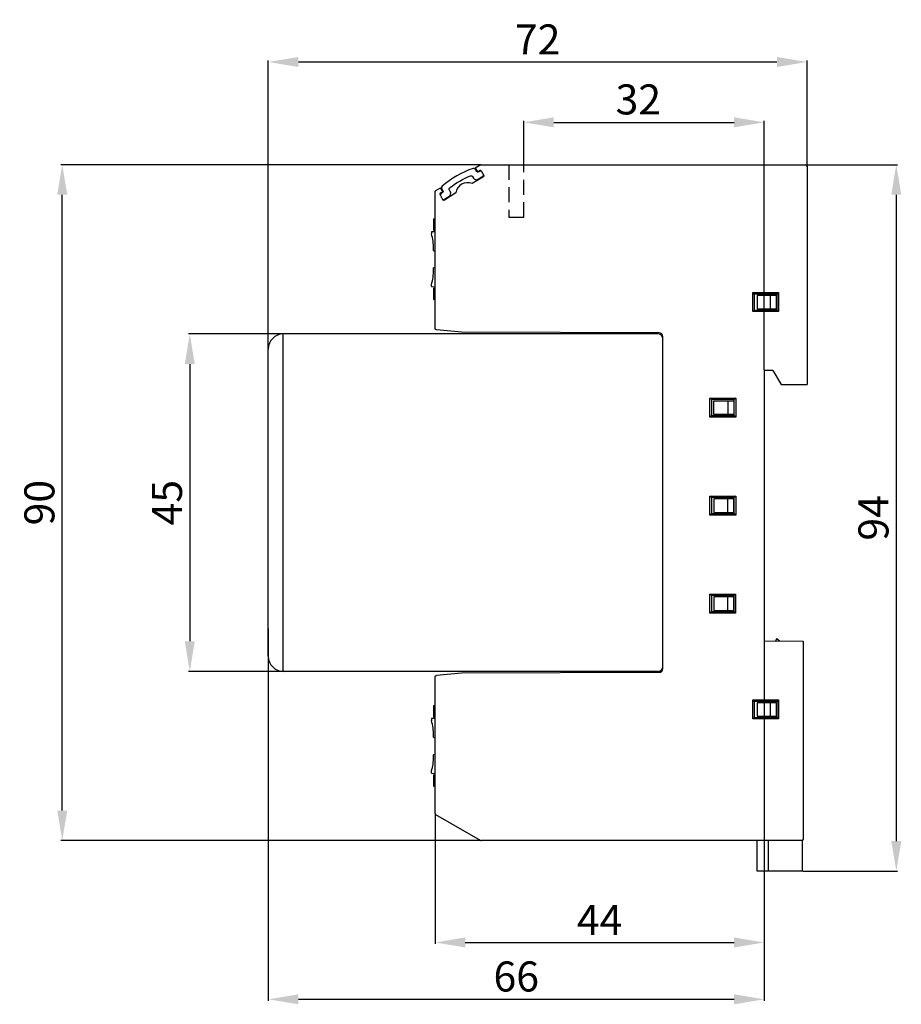
# Model space of a CAD drawing. Extents: x 1 to 184, y 23 to 154.
# Drawn here: x 1 to 118, y 23 to 154 of the extents above; entities that cross this region are included whole.
import ezdxf

# ---------------------------------------------------------------- set-up
doc = ezdxf.new("R2010")
doc.units = 0
doc.header["$MEASUREMENT"] = 0
doc.linetypes.add('HIDDEN', pattern=[0.375, 0.25, -0.125])
doc.layers.get('DEFPOINTS').update_dxf_attribs({"linetype": 'CONTINUOUS'})
doc.layers.add('KOTY', color=1, linetype='CONTINUOUS')
doc.layers.add('OBRYS', color=5, linetype='CONTINUOUS')
doc.styles.get("Standard").update_dxf_attribs({"font": 'arial.ttf'})
doc.dimstyles.get("Standard").update_dxf_attribs({"dimtxt": 0.18, "dimasz": 0.18, "dimexe": 0.18, "dimexo": 0.0625, "dimgap": 0.09, "dimtad": 0, "dimtih": 1, "dimtoh": 1, "dimdec": 4, "dimzin": 0, "dimtxsty": 'STANDARD', "dimcen": 0.09, "dimazin": 3, "dimtfac": 1, "dimtdec": 4, "dimtofl": 0, "dimtmove": 0, "dimatfit": 3, "dimtolj": 1, "dimtzin": 0})

# ---------------------------------------------------------------- blocks, each defined once
blk = doc.blocks.new('*D1')
at = {"layer": 'DEFPOINTS', "color": 0}
for p in [(99.77, 74.68), (33.77, 72.61), (99.77, 23.18)]:
    blk.add_point(p, dxfattribs=at)
at = {"layer": 'KOTY', "color": 0}
for p, q in [((99.77, 74.62), (99.77, 23)), ((33.77, 72.55), (33.77, 23)), ((37.77, 23.18), (95.77, 23.18))]:
    blk.add_line(p, q, dxfattribs=at)
for points in [[(37.77, 23.85), (37.77, 22.52), (33.77, 23.18)], [(95.77, 22.52), (95.77, 23.85), (99.77, 23.18)]]:
    blk.add_solid(points, dxfattribs=at)
at = {"layer": 'KOTY', "color": 0, "insert": (66.77, 26.22), "char_height": 4, "attachment_point": 5}
blk.add_mtext('\\A1;66', dxfattribs=at)
blk = doc.blocks.new('*D2')
at = {"layer": 'DEFPOINTS', "color": 0}
for p in [(35.77, 111.77), (23.32, 66.85), (35.77, 66.85)]:
    blk.add_point(p, dxfattribs=at)
at = {"layer": 'KOTY', "color": 0}
for p, q in [((35.71, 111.77), (23.14, 111.77)), ((23.32, 107.77), (23.32, 70.85)), ((35.71, 66.85), (23.14, 66.85))]:
    blk.add_line(p, q, dxfattribs=at)
for points in [[(23.98, 107.77), (22.65, 107.77), (23.32, 111.77)], [(22.65, 70.85), (23.98, 70.85), (23.32, 66.85)]]:
    blk.add_solid(points, dxfattribs=at)
at = {"layer": 'KOTY', "color": 0, "insert": (20.28, 89.31), "char_height": 4, "attachment_point": 5, "rotation": 90}
blk.add_mtext('\\A1;45', dxfattribs=at)
blk = doc.blocks.new('*D3')
at = {"layer": 'DEFPOINTS', "color": 0}
for p in [(6.34, 134.31), (62.12, 134.31), (62.1, 44.31)]:
    blk.add_point(p, dxfattribs=at)
at = {"layer": 'KOTY', "color": 0}
for p, q in [((62.05, 134.31), (6.16, 134.31)), ((6.34, 48.31), (6.34, 130.31)), ((62.03, 44.31), (6.16, 44.31))]:
    blk.add_line(p, q, dxfattribs=at)
for points in [[(7.01, 130.31), (5.68, 130.31), (6.34, 134.31)], [(5.68, 48.31), (7.01, 48.31), (6.34, 44.31)]]:
    blk.add_solid(points, dxfattribs=at)
at = {"layer": 'KOTY', "color": 0, "insert": (3.3, 89.31), "char_height": 4, "attachment_point": 5, "rotation": 90}
blk.add_mtext('\\A1;90', dxfattribs=at)
blk = doc.blocks.new('*D6')
at = {"layer": 'DEFPOINTS', "color": 0}
for p in [(99.77, 139.95), (67.77, 134.31), (99.77, 106.92)]:
    blk.add_point(p, dxfattribs=at)
at = {"layer": 'KOTY', "color": 0}
for p, q in [((67.77, 134.37), (67.77, 140.13)), ((71.77, 139.95), (95.77, 139.95)), ((99.77, 106.98), (99.77, 140.13))]:
    blk.add_line(p, q, dxfattribs=at)
for points in [[(71.77, 140.62), (71.77, 139.29), (67.77, 139.95)], [(95.77, 139.29), (95.77, 140.62), (99.77, 139.95)]]:
    blk.add_solid(points, dxfattribs=at)
at = {"layer": 'KOTY', "color": 0, "insert": (83.02, 143), "char_height": 4, "attachment_point": 5}
blk.add_mtext('\\A1;32', dxfattribs=at)
blk = doc.blocks.new('*D8')
at = {"layer": 'DEFPOINTS', "color": 0}
for p in [(99.77, 70.92), (55.97, 47.93), (99.77, 30.75)]:
    blk.add_point(p, dxfattribs=at)
at = {"layer": 'KOTY', "color": 0}
for p, q in [((99.77, 70.86), (99.77, 30.57)), ((55.97, 47.87), (55.97, 30.57)), ((59.97, 30.75), (95.77, 30.75))]:
    blk.add_line(p, q, dxfattribs=at)
for points in [[(59.97, 31.42), (59.97, 30.08), (55.97, 30.75)], [(95.77, 30.08), (95.77, 31.42), (99.77, 30.75)]]:
    blk.add_solid(points, dxfattribs=at)
at = {"layer": 'KOTY', "color": 0, "insert": (77.87, 33.75), "char_height": 4, "attachment_point": 5}
blk.add_mtext('\\A1;44', dxfattribs=at)
blk = doc.blocks.new('*D9')
at = {"layer": 'DEFPOINTS', "color": 0}
for p in [(105.47, 147.99), (105.47, 134.11), (33.77, 109.77)]:
    blk.add_point(p, dxfattribs=at)
at = {"layer": 'KOTY', "color": 0}
for p, q in [((33.77, 109.83), (33.77, 148.17)), ((105.47, 134.17), (105.47, 148.17)), ((37.77, 147.99), (101.47, 147.99))]:
    blk.add_line(p, q, dxfattribs=at)
for points in [[(37.77, 148.65), (37.77, 147.32), (33.77, 147.99)], [(101.47, 147.32), (101.47, 148.65), (105.47, 147.99)]]:
    blk.add_solid(points, dxfattribs=at)
at = {"layer": 'KOTY', "color": 0, "insert": (69.62, 150.99), "char_height": 4, "attachment_point": 5}
blk.add_mtext('\\A1;72', dxfattribs=at)
blk = doc.blocks.new('*D10')
at = {"layer": 'DEFPOINTS', "color": 0}
for p in [(105.27, 134.31), (104.82, 40.26), (117.35, 40.26)]:
    blk.add_point(p, dxfattribs=at)
at = {"layer": 'KOTY', "color": 0}
for p, q in [((105.34, 134.31), (117.53, 134.31)), ((117.35, 130.31), (117.35, 44.26)), ((104.89, 40.26), (117.53, 40.26))]:
    blk.add_line(p, q, dxfattribs=at)
for points in [[(118.02, 130.31), (116.68, 130.31), (117.35, 134.31)], [(116.68, 44.26), (118.02, 44.26), (117.35, 40.26)]]:
    blk.add_solid(points, dxfattribs=at)
at = {"layer": 'KOTY', "color": 0, "insert": (114.31, 87.28), "char_height": 4, "attachment_point": 5, "rotation": 90}
blk.add_mtext('\\A1;94', dxfattribs=at)

msp = doc.modelspace()

# ---------------------------------------------------------------- linework, layer by layer
at = {"layer": 'OBRYS'}
for p, q in [((61.25, 133.75), (61.49, 133.41)), ((61.29, 133.89), (61.97, 134.28)), ((61.29, 133.89), (61.59, 133.37)), ((62.07, 134.31), (105.27, 134.31)), ((105.47, 134.11), (105.47, 105.06)), ((62.4, 132.68), (60.88, 131.81)), ((60.94, 132.76), (61.1, 132.5)), ((61.59, 133.37), (61.9, 133.55)), ((61.64, 132.36), (62.25, 132.72)), ((61.75, 133.35), (61.85, 133.41)), ((62.1, 133.49), (62.45, 132.89)), ((56.07, 130.88), (56.7, 131.24)), ((57, 130.72), (56.7, 131.24)), ((56.84, 131.2), (57.01, 130.83)), ((55.97, 112.51), (55.97, 130.7)), ((56.99, 129.64), (56.64, 130.34)), ((56.7, 130.55), (57, 130.72)), ((56.93, 130.57), (56.83, 130.51)), ((58.71, 130.56), (57.2, 129.58)), ((57.84, 130.07), (57.23, 129.72)), ((57.85, 130.97), (57.99, 130.71)), ((55.77, 127.05), (55.77, 125.62)), ((55.82, 127.1), (55.97, 127.11)), ((55.81, 125.57), (55.97, 125.56)), ((55.77, 117.83, 0), (55.77, 116.39)), ((55.81, 117.88, 0), (55.97, 117.89)), ((98.25, 117.29), (101.69, 117.29)), ((98.25, 114.75), (98.25, 117.29)), ((98.45, 117.09), (98.25, 117.29)), ((101.49, 117.09), (98.45, 117.09)), ((98.45, 117.09), (98.45, 114.95)), ((101.42, 116.91), (98.84, 116.91)), ((98.84, 116.91), (98.84, 115.11)), ((100.62, 115.11), (100.62, 116.91)), ((101.42, 115.11), (101.42, 116.91)), ((101.69, 117.29), (101.49, 117.09)), ((101.49, 114.95), (101.49, 117.09)), ((101.69, 117.29), (101.69, 114.75)), ((55.81, 116.34), (55.97, 116.33)), ((98.45, 114.95), (98.25, 114.75)), ((101.69, 114.75), (98.25, 114.75)), ((98.45, 114.95), (101.49, 114.95)), ((98.84, 115.11), (101.42, 115.11)), ((101.69, 114.75), (101.49, 114.95)), ((35.71, 111.77), (35.71, 66.85)), ((85.68, 111.77), (35.77, 111.77)), ((59.47, 112.01), (56.15, 112.32)), ((85.78, 111.92), (59.47, 112.01)), ((86.28, 67.22), (86.28, 111.42)), ((33.77, 68.85), (33.77, 109.77)), ((100.94, 106.93), (99.77, 106.92)), ((99.77, 106.92), (99.77, 70.92)), ((100.94, 106.93), (102.02, 105.06)), ((102.02, 105.06), (105.47, 105.06)), ((92.55, 103.24), (95.99, 103.24)), ((92.55, 100.7), (92.55, 103.24)), ((92.75, 103.04), (92.55, 103.24)), ((92.75, 103.04), (92.75, 100.9)), ((95.79, 103.04), (92.75, 103.04)), ((93.07, 102.86), (95.72, 102.86)), ((93.07, 101.06), (93.07, 102.86)), ((94.92, 102.86), (94.92, 101.06)), ((95.72, 102.86), (95.72, 101.06)), ((95.99, 103.24), (95.79, 103.04)), ((95.79, 100.9), (95.79, 103.04)), ((95.99, 103.24), (95.99, 100.7)), ((95.72, 101.06), (93.07, 101.06)), ((92.75, 100.9), (92.55, 100.7)), ((95.99, 100.7), (92.55, 100.7)), ((92.75, 100.9), (95.79, 100.9)), ((95.99, 100.7), (95.79, 100.9)), ((92.55, 90.19), (95.99, 90.19)), ((92.55, 87.65), (92.55, 90.19)), ((92.75, 89.99), (92.55, 90.19)), ((95.79, 89.99), (92.75, 89.99)), ((92.75, 89.99), (92.75, 87.85)), ((93.07, 89.81), (93.07, 88.01)), ((95.72, 89.81), (93.07, 89.81)), ((94.92, 88.02), (94.92, 89.8)), ((95.72, 88.01), (95.72, 89.81)), ((95.99, 90.19), (95.79, 89.99)), ((95.79, 87.85), (95.79, 89.99)), ((95.99, 90.19), (95.99, 87.65)), ((92.75, 87.85), (92.55, 87.65)), ((92.75, 87.85), (95.79, 87.85)), ((93.07, 88.01), (95.72, 88.01)), ((95.99, 87.65), (95.79, 87.85)), ((95.99, 87.65), (92.55, 87.65)), ((92.55, 77.14), (95.97, 77.14)), ((92.55, 74.6), (92.55, 77.14)), ((92.75, 76.94), (92.55, 77.14)), ((92.75, 76.94), (92.75, 74.8)), ((95.77, 76.94), (92.75, 76.94)), ((95.72, 76.76), (93.07, 76.76)), ((93.07, 76.76), (93.07, 74.96)), ((94.92, 74.97), (94.92, 76.75)), ((95.72, 74.96), (95.72, 76.76)), ((95.77, 76.94), (95.97, 77.14)), ((95.77, 74.8), (95.77, 76.94)), ((95.97, 77.14), (95.97, 74.6)), ((92.55, 74.6), (92.75, 74.8)), ((92.75, 74.8), (95.77, 74.8)), ((93.07, 74.96), (95.72, 74.96)), ((95.97, 74.6), (95.77, 74.8)), ((95.97, 74.6), (92.55, 74.6)), ((99.77, 70.92), (104.97, 70.87)), ((104.97, 70.87), (104.97, 44.51)), ((85.68, 66.85), (35.77, 66.85)), ((55.97, 47.93), (55.97, 66.12)), ((56.15, 66.32), (59.47, 66.63)), ((59.47, 66.63), (85.78, 66.72)), ((76.44, 66.81), (76.44, 66.81)), ((84.88, 66.83), (84.88, 66.83)), ((98.25, 63.05), (101.69, 63.05)), ((98.25, 60.51), (98.25, 63.05)), ((98.45, 62.85), (98.25, 63.05)), ((101.69, 63.05), (101.49, 62.85)), ((101.69, 63.05), (101.69, 60.51)), ((55.77, 62.25), (55.77, 60.81)), ((55.82, 62.3), (55.97, 62.3)), ((101.49, 62.85), (98.45, 62.85)), ((98.45, 62.85), (98.45, 60.71)), ((101.42, 62.67), (98.84, 62.67)), ((98.84, 62.67), (98.84, 60.87)), ((100.62, 60.87), (100.62, 62.67)), ((101.42, 60.87), (101.42, 62.67)), ((101.49, 60.71), (101.49, 62.85)), ((55.81, 60.76), (55.97, 60.76)), ((98.45, 60.71), (98.25, 60.51)), ((101.69, 60.51), (98.25, 60.51)), ((98.45, 60.71), (101.49, 60.71)), ((98.84, 60.87), (101.42, 60.87)), ((101.69, 60.51), (101.49, 60.71)), ((55.77, 53.02, 0), (55.77, 51.59)), ((55.81, 53.07, 0), (55.97, 53.08)), ((55.81, 51.54), (55.97, 51.53)), ((62, 44.34), (56.07, 47.76)), ((104.77, 44.31), (62.1, 44.31)), ((104.95, 44.41), (104.97, 44.41)), ((104.97, 44.41), (104.97, 44.51))]:
    msp.add_line(p, q, dxfattribs=at)
at = {"layer": 'OBRYS', "color": 5, "linetype": 'HIDDEN', "ltscale": 8}
for p, q in [((65.77, 134.31), (65.77, 127.31)), ((67.77, 127.31), (67.77, 134.31)), ((65.77, 127.31), (67.77, 127.31))]:
    msp.add_line(p, q, dxfattribs=at)
at = {"layer": 'OBRYS', "linetype": 'CONTINUOUS'}
for p, q in [((55.47, 125.31), (55.47, 125.09)), ((55.47, 125.09), (55.47, 125.09)), ((55.97, 125.39), (55.51, 125.36)), ((55.81, 125.57), (55.81, 125.57)), ((55.77, 122.89), (55.77, 123.13)), ((55.81, 122.84), (55.97, 122.83)), ((55.77, 120.31), (55.77, 120.56)), ((55.81, 120.61), (55.97, 120.61)), ((55.47, 118.13), (55.47, 118.36)), ((55.47, 118.36), (55.47, 118.36)), ((55.51, 118.08), (55.97, 118.06)), ((55.81, 117.88), (55.81, 117.88)), ((55.77, 116.39), (55.77, 116.39)), ((55.81, 116.34), (55.81, 116.34)), ((101.47, 71.22), (101.29, 70.91)), ((101.47, 71.22), (101.8, 70.9)), ((55.47, 60.51), (55.47, 60.28)), ((55.97, 60.58), (55.51, 60.56)), ((55.81, 60.76), (55.81, 60.76)), ((55.47, 60.28), (55.47, 60.28)), ((55.77, 58.09), (55.77, 58.33)), ((55.81, 58.04), (55.97, 58.03)), ((55.77, 55.51), (55.77, 55.75)), ((55.81, 55.8), (55.97, 55.81)), ((55.47, 53.33), (55.47, 53.56)), ((55.47, 53.56), (55.47, 53.56)), ((55.51, 53.28), (55.97, 53.26)), ((55.81, 53.07), (55.81, 53.07)), ((55.77, 51.59), (55.77, 51.59)), ((55.81, 51.54), (55.81, 51.54)), ((98.82, 40.25), (98.82, 44.31)), ((100.32, 44.31), (100.32, 40.25)), ((104.82, 44.32), (104.82, 40.26)), ((104.82, 40.26), (98.82, 40.25))]:
    msp.add_line(p, q, dxfattribs=at)
at = {"layer": 'OBRYS'}
for centre, radius, start, end in [((65.09, 122), 12.5, 108.99, 131.01), ((61.09, 133.63), 0.2, 35, 108.99), ((62.07, 134.11), 0.2, 90, 120), ((105.27, 134.11), 0.2, 0, 90), ((61.44, 132.71), 0.4, 211, 300), ((62.05, 133.06), 0.4, 80.2421, 120), ((62.05, 133.06), 0.4, 300, 339.758), ((57.02, 131.28), 0.2, 131.01, 205), ((60.3, 130.32), 1.6, 68.718, 171.282), ((57.07, 130.13), 0.446, 122.7415, 156.8941), ((57.52, 130.49), 0.529, 308.3687, 25.2891), ((57.07, 130.13), 0.446, 255.8318, 290.8029), ((55.82, 127.05), 0.0502, 89.6662, 179.9274), ((55.82, 125.62), 0.05, 179.3743, 266.9464), ((55.82, 116.39), 0.05, 180.016, 266.9469), ((35.77, 109.77), 2, 90, 180), ((85.68, 111.17), 0.6, 0, 90), ((85.78, 111.42), 0.5, 0, 89.8), ((35.77, 68.85), 2, 180, 270), ((85.68, 67.45), 0.6, 270, 360), ((85.78, 67.22), 0.5, 270.2, 0), ((55.82, 62.25), 0.0502, 89.6662, 179.9274), ((55.82, 60.81), 0.05, 179.3743, 266.9464), ((55.82, 51.59), 0.05, 180.016, 266.9469), ((56.17, 47.93), 0.2, 180, 240), ((62.1, 44.51), 0.2, 240, 270)]:
    msp.add_arc(centre, radius, start, end, dxfattribs=at)
at = {"layer": 'OBRYS', "extrusion": (-2.1e-15, 0, -1)}
for centre, radius, start, end in [((-65.09, 122), 11.7, 52.0632, 67.9368), ((-60.77, 132.66), 0.2, 67.9368, 149), ((-61.65, 133.53), 0.2, 240, 325), ((-58.02, 131.07), 0.2, 331, 52.0632), ((-56.83, 130.74), 0.2, 155, 240), ((-56.17, 112.51), 0.2, 275.2, 0), ((-56.17, 66.12), 0.2, 0, 84.8), ((-104.77, 44.51), 0.2, 180, 270)]:
    msp.add_arc(centre, radius, start, end, dxfattribs=at)
at = {"layer": 'OBRYS', "extrusion": (0, 0, -1)}
for centre, radius, start, end in [((-61.97, 133.42), 0.15, 60, 150), ((-62.32, 132.81), 0.15, 150, 240), ((-56.17, 130.7), 0.2, 0, 60), ((-56.77, 130.42), 0.15, 330, 60), ((-57.12, 129.71), 0.15, 240, 330)]:
    msp.add_arc(centre, radius, start, end, dxfattribs=at)
at = {"layer": 'OBRYS', "linetype": 'CONTINUOUS'}
for centre, radius, start, end in [((55.52, 125.31), 0.05, 93, 180), ((49.26, 123.13), 6.51, 360, 17.4639), ((49.26, 120.31), 6.51, 342.5361, 0), ((55.52, 118.13), 0.05, 180, 267), ((55.52, 60.51), 0.05, 93, 180), ((49.26, 58.33), 6.51, 360, 17.4639), ((49.26, 55.51), 6.51, 342.5361, 0), ((55.52, 53.33), 0.05, 180, 267)]:
    msp.add_arc(centre, radius, start, end, dxfattribs=at)
at = {"layer": 'OBRYS', "linetype": 'CONTINUOUS', "extrusion": (0, 0, -1)}
for centre, start, end in [((-55.82, 122.89), 273, 0), ((-55.82, 120.56), 0, 87), ((-55.82, 58.09), 273, 0), ((-55.82, 55.75), 0, 87)]:
    msp.add_arc(centre, 0.05, start, end, dxfattribs=at)
at = {"layer": 'OBRYS', "linetype": 'CONTINUOUS', "extrusion": (2.77556e-13, -8.43474e-06, -1)}
for centre in [(-55.82, 117.83, 0), (-55.82, 53.02, 0)]:
    msp.add_arc(centre, 0.05, 1.0599, 86.9784, dxfattribs=at)

# ---------------------------------------------------------------- dimensions: what is measured, and where the dimension line sits
at = {"layer": 'KOTY'}
for base, p1, p2, override, picture, middle in [((105.47, 147.99), (33.77, 109.77), (105.47, 134.11), {"dimtxt": 4, "dimasz": 4, "dimgap": 1, "dimtad": 1, "dimtih": 0, "dimdec": 0, "dimdsep": 44, "dimtmove": 2}, '*D9', (69.62, 150.99)), ((99.77, 23.18), (33.77, 72.61), (99.77, 74.68), {"dimtxt": 4, "dimasz": 4, "dimgap": 1, "dimtad": 1, "dimtih": 0, "dimdec": 0, "dimdsep": 44}, '*D1', (66.77, 26.22)), ((99.77, 30.75), (55.97, 47.93), (99.77, 70.92), {"dimtxt": 4, "dimasz": 4, "dimgap": 1, "dimtad": 1, "dimtih": 0, "dimdec": 0, "dimdsep": 44, "dimtmove": 2}, '*D8', (77.87, 33.75))]:
    dim = msp.add_linear_dim(base=base, p1=p1, p2=p2, dimstyle='STANDARD', override=override, dxfattribs=at)
    dim.commit()
    dim.dimension.update_dxf_attribs({"geometry": picture, "text_midpoint": middle})
at = {"layer": 'KOTY', "color": 1}
dim = msp.add_linear_dim(base=(99.77, 139.95), p1=(67.77, 134.31), p2=(99.77, 106.92), dimstyle='STANDARD', override={"dimtxt": 4, "dimasz": 4, "dimgap": 1, "dimtad": 1, "dimdec": 0, "dimdsep": 44}, dxfattribs=at)
dim.commit()
dim.dimension.update_dxf_attribs({"geometry": '*D6', "text_midpoint": (83.02, 139.95), "dimtype": 160})
at = {"layer": 'KOTY'}
for base, p1, p2, override, picture, middle in [((6.34, 134.31), (62.1, 44.31), (62.12, 134.31), {"dimtxt": 4, "dimasz": 4, "dimgap": 1, "dimtad": 1, "dimtih": 0, "dimdec": 0, "dimdsep": 44}, '*D3', (3.3, 89.31)), ((117.35, 40.26), (105.27, 134.31), (104.82, 40.26), {"dimtxt": 4, "dimasz": 4, "dimgap": 1, "dimtad": 1, "dimtih": 0, "dimdec": 0, "dimdsep": 44, "dimtmove": 2}, '*D10', (114.31, 87.28)), ((23.32, 66.85), (35.77, 111.77), (35.77, 66.85), {"dimtxt": 4, "dimasz": 4, "dimgap": 1, "dimtad": 1, "dimtih": 0, "dimdec": 0, "dimdsep": 44}, '*D2', (20.28, 89.31))]:
    dim = msp.add_linear_dim(base=base, p1=p1, p2=p2, angle=90, dimstyle='STANDARD', override=override, dxfattribs=at)
    dim.commit()
    dim.dimension.update_dxf_attribs({"geometry": picture, "text_midpoint": middle})

doc.saveas('drawing.dxf')
